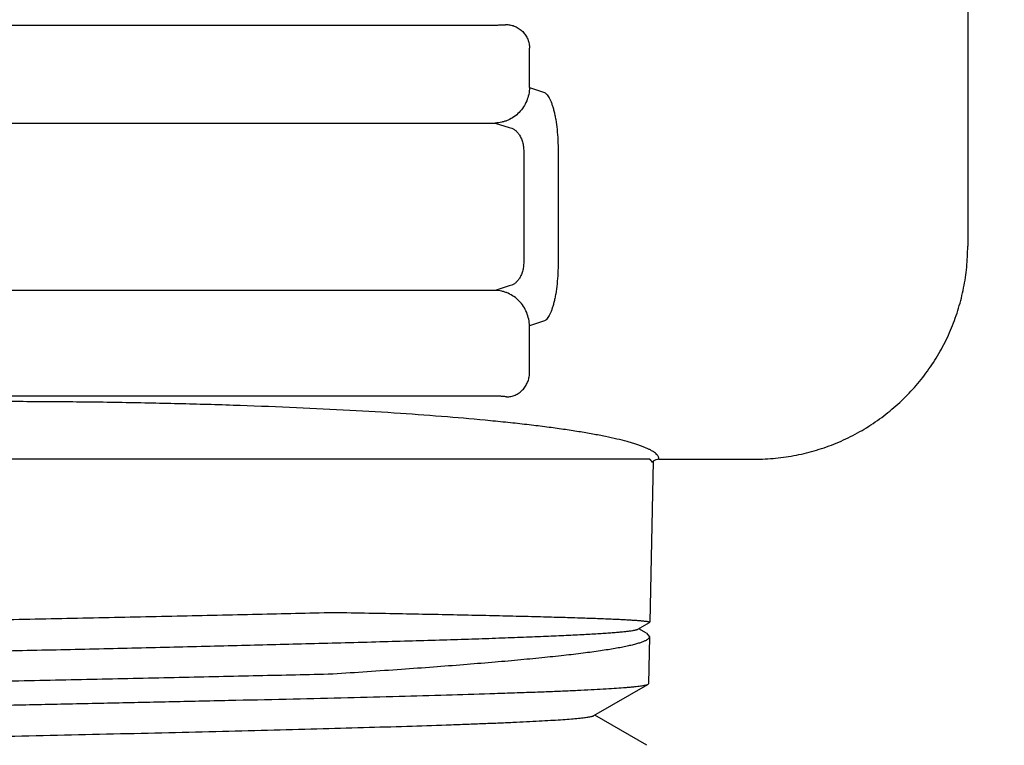
# Model space of a CAD drawing. Extents: x 24 to 32.73, y 3.2 to 7.65.
# Drawn here: x 30.48 to 31.31, y 4.33 to 4.94 of the extents above; entities that cross this region are included whole.
import ezdxf

# ---------------------------------------------------------------- set-up
doc = ezdxf.new("R2010")
doc.units = 0
doc.header["$MEASUREMENT"] = 0
doc.layers.get('0').update_dxf_attribs({"linetype": 'CONTINUOUS'})
doc.layers.get('DEFPOINTS').update_dxf_attribs({"linetype": 'CONTINUOUS'})
doc.layers.add('12_COMPONENTS', color=7, linetype='CONTINUOUS')
doc.styles.add('Helvetica', font='txt', dxfattribs={"height": 0.125})
doc.styles.get("Standard").update_dxf_attribs({"font": 'txt', "height": 0.125})
doc.dimstyles.get("Standard").update_dxf_attribs({"dimtxt": 0.18, "dimasz": 0.18, "dimexe": 0.18, "dimexo": 0.0625, "dimgap": 0.09, "dimtad": 0, "dimtih": 1, "dimtoh": 1, "dimdec": 4, "dimzin": 0, "dimdsep": 46, "dimtxsty": 'Standard', "dimcen": 0.09, "dimadec": 0, "dimazin": 0, "dimtfac": 1, "dimtdec": 4, "dimtofl": 0, "dimtmove": 0, "dimatfit": 3, "dimfxl": 1, "dimtolj": 1, "dimtzin": 0, "dimarcsym": 0})

# ---------------------------------------------------------------- blocks, each defined once
blk = doc.blocks.new('*D12')
at = {"color": 0, "lineweight": -2, "transparency": 16777216}
for p, q in [((30.84006, 6.86444), (32.43932, 6.86444)), ((32.31432, 6.73944), (32.31432, 5.44367)), ((32.31432, 3.93944), (32.31432, 5.08406)), ((31.07063, 3.81444), (32.43932, 3.81444))]:
    blk.add_line(p, q, dxfattribs=at)
at = {"color": 0, "transparency": 16777216}
for points in [[(32.29349, 6.73944), (32.33516, 6.73944), (32.31432, 6.86444)], [(32.29349, 3.93944), (32.33516, 3.93944), (32.31432, 3.81444)]]:
    blk.add_solid(points, dxfattribs=at)
at = {"layer": 'DEFPOINTS', "color": 0, "transparency": 16777216}
for p in [(30.71506, 6.86444), (32.31432, 6.86444), (30.94563, 3.81444)]:
    blk.add_point(p, dxfattribs=at)
at = {"color": 0, "transparency": 16777216, "insert": (32.31432, 5.26387), "char_height": 0.125, "attachment_point": 5, "style": 'Helvetica'}
blk.add_mtext('\\A1;3"  [77mm]', dxfattribs=at)

msp = doc.modelspace()

# ---------------------------------------------------------------- linework, layer by layer
at = {"layer": '12_COMPONENTS', "linetype": 'Continuous'}
for p, q in [((31.28006, 5.43913), (31.28006, 4.74904)), ((30.04808, 4.93541), (30.88204, 4.93541)), ((30.91102, 4.88277), (30.91102, 4.91583)), ((30.91102, 4.88277), (30.92291, 4.87889)), ((30.04808, 4.85288), (30.88204, 4.85288)), ((30.88204, 4.85288), (30.89393, 4.849)), ((30.90616, 4.82908), (30.90616, 4.73573)), ((30.93514, 4.82908), (30.93514, 4.73573)), ((30.88204, 4.71193), (30.04808, 4.71193)), ((30.89393, 4.71581), (30.88204, 4.71193)), ((30.92291, 4.68592), (30.91102, 4.68204)), ((30.91102, 4.64208), (30.91102, 4.68204)), ((30.88204, 4.62281), (30.04808, 4.62281)), ((31.01212, 4.56973), (29.91801, 4.56973)), ((31.02006, 4.56973), (31.10075, 4.56973)), ((31.01503, 4.56807), (31.01224, 4.43244)), ((31.00223, 4.42656), (31.01206, 4.43223)), ((31.00945, 4.42321), (31.00296, 4.42698)), ((31.00945, 4.42321), (31.01199, 4.42024)), ((31.01199, 4.42024), (31.01117, 4.38056)), ((30.96524, 4.35381), (31.01081, 4.38014)), ((31.01081, 4.38014), (31.01117, 4.38056)), ((31.00974, 4.32901), (30.96602, 4.35427))]:
    msp.add_line(p, q, dxfattribs=at)
for centre, radius, start, end in [((31.011, 4.56684), 0.00991, 39.13302, 42.7552), ((31.02005, 4.55999), 0.00973, 89.95032, 97.49202), ((31.01028, 4.42027), 0.00171, 353.77372, 358.8125)]:
    msp.add_arc(centre, radius, start, end, dxfattribs=at)
for points, knots in [([(30.88204, 4.93541), (30.88311, 4.93541), (30.88469, 4.93542), (30.88672, 4.93547), (30.88808, 4.93551), (30.88928, 4.93557), (30.89028, 4.93563), (30.89099, 4.9357), (30.89144, 4.93575), (30.89162, 4.93578), (30.8917, 4.9358)], [0, 0, 0, 0, 0.332458, 0.487544, 0.629627, 0.754918, 0.860122, 0.942505, 0.974466, 1, 1, 1, 1]), ([(30.8917, 4.9358), (30.89295, 4.93578), (30.89547, 4.93549), (30.89909, 4.93431), (30.90243, 4.93243), (30.90536, 4.92993), (30.90778, 4.9269), (30.90959, 4.92345), (30.91072, 4.91971), (30.911, 4.91712), (30.91102, 4.91583)], [0, 0, 0, 0, 0.122561, 0.245837, 0.369842, 0.49474, 0.620435, 0.746708, 0.873396, 1, 1, 1, 1]), ([(30.91102, 4.88277), (30.91098, 4.88084), (30.91053, 4.87698), (30.9088, 4.87142), (30.90607, 4.86628), (30.90244, 4.86175), (30.89806, 4.85801), (30.89389, 4.85565), (30.89036, 4.85428), (30.88673, 4.85328), (30.88391, 4.85293), (30.88204, 4.85288)], [0, 0, 0, 0, 0.126223, 0.252671, 0.378946, 0.50476, 0.629846, 0.754042, 0.815869, 0.877506, 1, 1, 1, 1]), ([(30.92291, 4.87889), (30.92333, 4.87875), (30.92397, 4.87842), (30.92474, 4.87783), (30.92556, 4.87705), (30.92656, 4.8758), (30.92768, 4.87397), (30.92875, 4.87177), (30.92976, 4.86921), (30.93071, 4.8663), (30.93159, 4.86307), (30.93239, 4.85953), (30.93336, 4.85431), (30.9343, 4.84726), (30.93498, 4.83834), (30.93514, 4.8322), (30.93514, 4.82908)], [0, 0, 0, 0, 0.025572, 0.039809, 0.055207, 0.089888, 0.13023, 0.176481, 0.228663, 0.286645, 0.35018, 0.418916, 0.492419, 0.651562, 0.822675, 1, 1, 1, 1]), ([(30.89393, 4.849), (30.89469, 4.8489), (30.89625, 4.84849), (30.89845, 4.8473), (30.90052, 4.84552), (30.90238, 4.84316), (30.90397, 4.84026), (30.9052, 4.83686), (30.90598, 4.83307), (30.90616, 4.83043), (30.90616, 4.82908)], [0, 0, 0, 0, 0.091584, 0.188912, 0.295158, 0.412773, 0.543172, 0.686312, 0.840073, 1, 1, 1, 1]), ([(31.10075, 4.56973), (31.10661, 4.56973), (31.11836, 4.5703), (31.1358, 4.57287), (31.15291, 4.57714), (31.16952, 4.58306), (31.18546, 4.59058), (31.20059, 4.59963), (31.21476, 4.61012), (31.22783, 4.62196), (31.23967, 4.63503), (31.25016, 4.64919), (31.25921, 4.66433), (31.26673, 4.68027), (31.27265, 4.69688), (31.27692, 4.71399), (31.27949, 4.73143), (31.28006, 4.74317), (31.28006, 4.74904)], [0, 0, 0, 0, 0.062492, 0.125004, 0.1875, 0.25, 0.3125, 0.375, 0.4375, 0.5, 0.5625, 0.625, 0.6875, 0.75, 0.8125, 0.874996, 0.937508, 1, 1, 1, 1]), ([(30.90616, 4.73573), (30.90616, 4.73438), (30.90598, 4.73174), (30.9052, 4.72796), (30.90397, 4.72456), (30.90238, 4.72165), (30.90052, 4.7193), (30.89845, 4.71752), (30.89625, 4.71632), (30.89469, 4.71591), (30.89393, 4.71581)], [0, 0, 0, 0, 0.159944, 0.313702, 0.456843, 0.587241, 0.704853, 0.811098, 0.908417, 1, 1, 1, 1]), ([(30.93514, 4.73573), (30.93514, 4.73261), (30.93498, 4.72647), (30.9343, 4.71755), (30.93336, 4.7105), (30.93239, 4.70528), (30.93159, 4.70175), (30.93071, 4.69851), (30.92976, 4.6956), (30.92875, 4.69304), (30.92768, 4.69084), (30.92656, 4.68901), (30.92556, 4.68776), (30.92474, 4.68698), (30.92397, 4.68639), (30.92333, 4.68606), (30.92291, 4.68592)], [0, 0, 0, 0, 0.17734, 0.348451, 0.507594, 0.581095, 0.649828, 0.713362, 0.771343, 0.823523, 0.869772, 0.910113, 0.944794, 0.960192, 0.974428, 1, 1, 1, 1]), ([(30.91102, 4.68204), (30.91098, 4.68397), (30.91053, 4.68783), (30.9088, 4.69339), (30.90607, 4.69853), (30.90244, 4.70306), (30.89806, 4.7068), (30.89389, 4.70916), (30.89036, 4.71053), (30.88673, 4.71154), (30.88391, 4.71188), (30.88204, 4.71193)], [0, 0, 0, 0, 0.126223, 0.252671, 0.378946, 0.50476, 0.629846, 0.754042, 0.815869, 0.877506, 1, 1, 1, 1]), ([(30.8917, 4.62216), (30.89295, 4.62219), (30.89545, 4.6225), (30.89905, 4.62369), (30.90238, 4.62558), (30.9053, 4.62807), (30.90772, 4.63109), (30.90954, 4.63452), (30.91069, 4.63822), (30.91099, 4.6408), (30.91102, 4.64208)], [0, 0, 0, 0, 0.122486, 0.245857, 0.370057, 0.495165, 0.621002, 0.747281, 0.873786, 1, 1, 1, 1]), ([(30.8917, 4.62216), (30.89162, 4.62219), (30.89144, 4.62224), (30.89099, 4.62233), (30.89029, 4.62244), (30.88928, 4.62254), (30.88808, 4.62264), (30.88672, 4.62271), (30.88469, 4.62279), (30.88312, 4.62281), (30.88204, 4.62281)], [0, 0, 0, 0, 0.026042, 0.058335, 0.141034, 0.246265, 0.371418, 0.513274, 0.668096, 1, 1, 1, 1]), ([(31.01828, 4.57357), (31.01791, 4.57397), (31.01706, 4.57477), (31.01557, 4.57589), (31.01378, 4.577), (31.0117, 4.57811), (31.00933, 4.57921), (31.00666, 4.58031), (31.0037, 4.58141), (31.00045, 4.5825), (30.99691, 4.58358), (30.99164, 4.58506), (30.98432, 4.58688), (30.97469, 4.58896), (30.96396, 4.591), (30.95215, 4.593), (30.93928, 4.59495), (30.92538, 4.59684), (30.91049, 4.59868), (30.89462, 4.60046), (30.87165, 4.6028), (30.84077, 4.60552), (30.80132, 4.6084), (30.75894, 4.61096), (30.714, 4.61316), (30.66688, 4.61499), (30.61799, 4.61644), (30.56777, 4.61748), (30.51664, 4.6181), (30.4823, 4.61824), (30.46506, 4.61824)], [0, 0, 0, 0, 0.002927, 0.006252, 0.010012, 0.014231, 0.018922, 0.024093, 0.02975, 0.035895, 0.04253, 0.049656, 0.065379, 0.083052, 0.102651, 0.124145, 0.147496, 0.172662, 0.199592, 0.228234, 0.258529, 0.323828, 0.394949, 0.471292, 0.55221, 0.637008, 0.724959, 0.815298, 0.907247, 1, 1, 1, 1]), ([(31.01428, 4.56725), (31.01428, 4.56724), (31.01427, 4.56723), (31.01425, 4.56722), (31.01423, 4.56722), (31.01421, 4.56723), (31.01419, 4.56726), (31.01416, 4.5673), (31.01413, 4.56737), (31.01409, 4.56748), (31.01404, 4.56761), (31.014, 4.56775), (31.01394, 4.56788), (31.01387, 4.56801), (31.01378, 4.56814), (31.01367, 4.56824), (31.01358, 4.56833), (31.0135, 4.56843), (31.01339, 4.56856), (31.01325, 4.56872), (31.01306, 4.56894), (31.01285, 4.56914), (31.01264, 4.56936), (31.0125, 4.5695), (31.01239, 4.56961), (31.01228, 4.56969), (31.01218, 4.56973), (31.01212, 4.56973)], [0, 0, 0, 0, 0.010765, 0.014687, 0.018174, 0.025715, 0.036007, 0.049495, 0.065895, 0.105357, 0.149727, 0.194023, 0.233557, 0.267287, 0.323607, 0.374554, 0.400897, 0.428875, 0.488812, 0.551709, 0.614779, 0.741643, 0.809452, 0.879672, 0.913201, 0.944501, 1, 1, 1, 1]), ([(31.01434, 4.56725), (31.01447, 4.56747), (31.01483, 4.56792), (31.0156, 4.56855), (31.0169, 4.56926), (31.01805, 4.56955), (31.01878, 4.56964)], [0, 0, 0, 0, 0.148563, 0.329646, 0.570445, 1, 1, 1, 1]), ([(31.02009, 4.56973), (31.02009, 4.57001), (31.02002, 4.57059), (31.01975, 4.57144), (31.0193, 4.57229), (31.01891, 4.57283), (31.01869, 4.5731)], [0, 0, 0, 0, 0.228287, 0.466231, 0.721529, 1, 1, 1, 1]), ([(29.91822, 4.41662), (29.91824, 4.41669), (29.91832, 4.4168), (29.91846, 4.41691), (29.91868, 4.41705), (29.91906, 4.41721), (29.91962, 4.4174), (29.92034, 4.41758), (29.92119, 4.41777), (29.9222, 4.41795), (29.92383, 4.41822), (29.92623, 4.41854), (29.92956, 4.41891), (29.93346, 4.41929), (29.93794, 4.41966), (29.94299, 4.42003), (29.9486, 4.42041), (29.95477, 4.42078), (29.9641, 4.42131), (29.9771, 4.42195), (29.99427, 4.4227), (30.01347, 4.42344), (30.03463, 4.42419), (30.05765, 4.42494), (30.08244, 4.42569), (30.10888, 4.42644), (30.13686, 4.42719), (30.16626, 4.42795), (30.20792, 4.42897), (30.26256, 4.43023), (30.33051, 4.43172), (30.40079, 4.43322), (30.47218, 4.43471), (30.54345, 4.4362), (30.61338, 4.4377), (30.68075, 4.43919), (30.72467, 4.44022), (30.74601, 4.44074)], [0, 0, 0, 0, 0.000269, 0.000448, 0.000663, 0.001213, 0.001928, 0.002814, 0.003873, 0.005106, 0.006513, 0.009852, 0.013891, 0.018625, 0.024051, 0.030162, 0.036955, 0.044421, 0.052554, 0.070777, 0.091551, 0.114784, 0.140376, 0.168218, 0.198189, 0.230161, 0.263994, 0.299542, 0.336654, 0.414914, 0.497424, 0.582762, 0.669453, 0.756002, 0.840905, 0.922717, 1, 1, 1, 1]), ([(30.74601, 4.44074), (30.7559, 4.44057), (30.77525, 4.44023), (30.8036, 4.43971), (30.83054, 4.4392), (30.85596, 4.43868), (30.87975, 4.43816), (30.90182, 4.43765), (30.92207, 4.43713), (30.94043, 4.43662), (30.9545, 4.43618), (30.96475, 4.43582), (30.97166, 4.43556), (30.97805, 4.4353), (30.9839, 4.43504), (30.98922, 4.43478), (30.99399, 4.43453), (30.99821, 4.43427), (31.00187, 4.43401), (31.00458, 4.43379), (31.00646, 4.43361), (31.00767, 4.43348), (31.00873, 4.43335), (31.00965, 4.43322), (31.01043, 4.4331), (31.01099, 4.43299), (31.01136, 4.43289), (31.01159, 4.43283), (31.01179, 4.43277), (31.01195, 4.4327), (31.01207, 4.43264), (31.01216, 4.43257), (31.01222, 4.43251), (31.01224, 4.43246), (31.01224, 4.43244)], [0, 0, 0, 0, 0.11131, 0.217847, 0.319085, 0.414593, 0.503993, 0.586924, 0.66304, 0.732014, 0.79357, 0.821483, 0.847446, 0.871436, 0.893428, 0.913396, 0.93132, 0.947183, 0.960972, 0.972674, 0.977738, 0.982276, 0.986287, 0.989773, 0.992735, 0.995173, 0.996198, 0.997094, 0.997862, 0.998506, 0.999028, 0.999437, 0.999749, 1, 1, 1, 1]), ([(30.72263, 4.41444), (30.74228, 4.41494), (30.77111, 4.4157), (30.80863, 4.41676), (30.83467, 4.41752), (30.85913, 4.41829), (30.88192, 4.41905), (30.90295, 4.41981), (30.92212, 4.42056), (30.93935, 4.42131), (30.95459, 4.42206), (30.96602, 4.4227), (30.97411, 4.42321), (30.97939, 4.42358), (30.98413, 4.42395), (30.98833, 4.42432), (30.99199, 4.42469), (30.9951, 4.42505), (30.99735, 4.42537), (30.99888, 4.42563), (30.99982, 4.42581), (31.00062, 4.42599), (31.00128, 4.42617), (31.00181, 4.42635), (31.00211, 4.42649), (31.00223, 4.42656)], [0, 0, 0, 0, 0.210605, 0.308983, 0.402126, 0.489653, 0.571203, 0.646432, 0.715026, 0.77672, 0.83127, 0.878481, 0.899277, 0.918176, 0.935165, 0.950231, 0.963364, 0.974553, 0.983799, 0.987694, 0.991106, 0.994037, 0.996491, 0.998474, 1, 1, 1, 1]), ([(31.01198, 4.42009), (31.01196, 4.41992), (31.01187, 4.41957), (31.01159, 4.41907), (31.01117, 4.41858), (31.01062, 4.4181), (31.00993, 4.41761), (31.0091, 4.41712), (31.00813, 4.41663), (31.00657, 4.41595), (31.00427, 4.41511), (31.00108, 4.41414), (30.99734, 4.41317), (30.99306, 4.4122), (30.98823, 4.41123), (30.98287, 4.41026), (30.97697, 4.40928), (30.96807, 4.40793), (30.95566, 4.40626), (30.93926, 4.40432), (30.92091, 4.40238), (30.90068, 4.40043), (30.87866, 4.39848), (30.85494, 4.39653), (30.82961, 4.39458), (30.79294, 4.39191), (30.76472, 4.39001), (30.74546, 4.38876)], [0, 0, 0, 0, 0.001868, 0.003928, 0.00628, 0.008994, 0.012114, 0.015669, 0.019678, 0.024155, 0.034545, 0.046884, 0.061187, 0.077459, 0.095699, 0.115901, 0.138048, 0.162121, 0.215962, 0.277236, 0.345699, 0.421092, 0.503102, 0.591398, 0.685631, 0.785437, 1, 1, 1, 1]), ([(29.96415, 4.39072), (29.96428, 4.39079), (29.96458, 4.39093), (29.9651, 4.39111), (29.96575, 4.39129), (29.96653, 4.39148), (29.96744, 4.39166), (29.96891, 4.39192), (29.97107, 4.39224), (29.97406, 4.3926), (29.97756, 4.39297), (29.98157, 4.39334), (29.98608, 4.39371), (29.9911, 4.39408), (29.99878, 4.39459), (30.00958, 4.39522), (30.02396, 4.39596), (30.04019, 4.39669), (30.0582, 4.39743), (30.07791, 4.39817), (30.09925, 4.3989), (30.12211, 4.39964), (30.14641, 4.40038), (30.18137, 4.40139), (30.22786, 4.40264), (30.28643, 4.4041), (30.34799, 4.40557), (30.4115, 4.40704), (30.47592, 4.40851), (30.54015, 4.40998), (30.60314, 4.41145), (30.66383, 4.41292), (30.7034, 4.41393), (30.72263, 4.41444)], [0, 0, 0, 0, 0.000565, 0.001289, 0.002178, 0.003233, 0.004455, 0.005846, 0.009134, 0.013099, 0.017737, 0.023044, 0.029014, 0.035643, 0.042925, 0.059416, 0.078417, 0.09985, 0.123629, 0.14965, 0.177809, 0.207987, 0.240056, 0.273885, 0.346245, 0.42386, 0.505433, 0.589601, 0.67496, 0.760085, 0.843546, 0.923982, 1, 1, 1, 1]), ([(30.74546, 4.38876), (30.72449, 4.38825), (30.68134, 4.38723), (30.61517, 4.38576), (30.54648, 4.38429), (30.47643, 4.38282), (30.4062, 4.38135), (30.33696, 4.37988), (30.26987, 4.37841), (30.20605, 4.37694), (30.15541, 4.37569), (30.11733, 4.37468), (30.09088, 4.37394), (30.06601, 4.3732), (30.04281, 4.37246), (30.02138, 4.37172), (30.00181, 4.37098), (29.98419, 4.37025), (29.96858, 4.36951), (29.95687, 4.36888), (29.94856, 4.36836), (29.94314, 4.368), (29.93826, 4.36763), (29.93394, 4.36726), (29.93017, 4.36689), (29.92697, 4.36653), (29.92465, 4.36621), (29.92308, 4.36595), (29.92212, 4.36576), (29.9213, 4.36558), (29.92062, 4.3654), (29.92008, 4.36521), (29.91977, 4.36508), (29.91964, 4.365)], [0, 0, 0, 0, 0.07614, 0.156698, 0.240298, 0.32556, 0.411049, 0.495331, 0.576994, 0.654672, 0.727065, 0.760895, 0.792958, 0.823117, 0.851249, 0.877232, 0.90096, 0.922335, 0.941264, 0.957672, 0.964908, 0.971489, 0.977408, 0.98266, 0.98724, 0.991144, 0.994369, 0.995727, 0.996915, 0.997935, 0.998787, 0.999474, 1, 1, 1, 1]), ([(29.9197, 4.34462), (29.91971, 4.34467), (29.91978, 4.34477), (29.91994, 4.34491), (29.92018, 4.34505), (29.92049, 4.34518), (29.92089, 4.34532), (29.92136, 4.34546), (29.92192, 4.3456), (29.92281, 4.34579), (29.92413, 4.34603), (29.92595, 4.3463), (29.92809, 4.34658), (29.93157, 4.34697), (29.9367, 4.34744), (29.94378, 4.34799), (29.95209, 4.34854), (29.9616, 4.34909), (29.9723, 4.34964), (29.98415, 4.35019), (29.99714, 4.35075), (30.01122, 4.3513), (30.02637, 4.35185), (30.04859, 4.35261), (30.07875, 4.35355), (30.11759, 4.35466), (30.15969, 4.35576), (30.20466, 4.35686), (30.25207, 4.35797), (30.30149, 4.35907), (30.35244, 4.36018), (30.40445, 4.36128), (30.45703, 4.36239), (30.50969, 4.36349), (30.56193, 4.3646), (30.61327, 4.3657), (30.66321, 4.3668), (30.71131, 4.36791), (30.75709, 4.36901), (30.80014, 4.37011), (30.84005, 4.37122), (30.87118, 4.37216), (30.89423, 4.37291), (30.91003, 4.37347), (30.9248, 4.37402), (30.93849, 4.37457), (30.95106, 4.37512), (30.9625, 4.37568), (30.97278, 4.37623), (30.98186, 4.37678), (30.98868, 4.37725), (30.99352, 4.37763), (30.99668, 4.37791), (30.99954, 4.37819), (31.00209, 4.37846), (31.00432, 4.37874), (31.00623, 4.37901), (31.00783, 4.37928), (31.00896, 4.37952), (31.0097, 4.37972), (31.01014, 4.37985), (31.01051, 4.37999), (31.01072, 4.38009), (31.01081, 4.38014)], [0, 0, 0, 0, 0.000143, 0.000332, 0.000581, 0.000894, 0.001276, 0.001727, 0.002248, 0.002841, 0.00424, 0.005927, 0.0079, 0.010161, 0.01554, 0.02205, 0.02968, 0.038412, 0.048226, 0.059098, 0.071006, 0.083919, 0.097808, 0.11264, 0.144996, 0.180681, 0.219362, 0.260677, 0.304235, 0.349629, 0.396435, 0.444214, 0.492518, 0.540893, 0.588885, 0.636044, 0.681928, 0.726109, 0.768173, 0.807724, 0.844394, 0.877837, 0.893251, 0.907743, 0.92128, 0.933832, 0.945367, 0.95586, 0.965287, 0.973626, 0.980857, 0.984052, 0.986964, 0.989593, 0.991937, 0.993994, 0.995764, 0.997248, 0.998445, 0.998938, 0.99936, 0.999714, 1, 1, 1, 1]), ([(29.96563, 4.31872), (29.96571, 4.31877), (29.96592, 4.31887), (29.96626, 4.31901), (29.96668, 4.31914), (29.96738, 4.31934), (29.96843, 4.31957), (29.9699, 4.31984), (29.97166, 4.32011), (29.9737, 4.32039), (29.97602, 4.32066), (29.97968, 4.32104), (29.98494, 4.32151), (29.99207, 4.32205), (30.00029, 4.3226), (30.00958, 4.32314), (30.01991, 4.32369), (30.03126, 4.32423), (30.0436, 4.32478), (30.05691, 4.32533), (30.07116, 4.32587), (30.09192, 4.32662), (30.11996, 4.32755), (30.15591, 4.32864), (30.19469, 4.32973), (30.23595, 4.33082), (30.27931, 4.33191), (30.32437, 4.333), (30.37072, 4.33409), (30.41794, 4.33518), (30.46558, 4.33628), (30.51323, 4.33737), (30.56044, 4.33846), (30.60678, 4.33955), (30.65182, 4.34064), (30.69516, 4.34173), (30.73639, 4.34282), (30.77515, 4.34391), (30.81107, 4.345), (30.83908, 4.34592), (30.85983, 4.34667), (30.87406, 4.34722), (30.88735, 4.34777), (30.89968, 4.34831), (30.91102, 4.34886), (30.92134, 4.3494), (30.93061, 4.34995), (30.93882, 4.35049), (30.94595, 4.35103), (30.9512, 4.3515), (30.95485, 4.35188), (30.95717, 4.35215), (30.95921, 4.35242), (30.96097, 4.3527), (30.96244, 4.35297), (30.96349, 4.3532), (30.96418, 4.35339), (30.9646, 4.35353), (30.96494, 4.35366), (30.96515, 4.35376), (30.96524, 4.35381)], [0, 0, 0, 0, 0.000306, 0.000677, 0.001115, 0.001621, 0.00284, 0.004338, 0.006116, 0.008173, 0.01051, 0.013126, 0.019188, 0.026345, 0.034584, 0.043887, 0.054232, 0.065595, 0.077953, 0.091276, 0.105533, 0.120692, 0.153579, 0.189631, 0.228523, 0.269896, 0.313374, 0.358558, 0.405034, 0.452377, 0.500155, 0.54793, 0.595266, 0.641729, 0.686895, 0.730352, 0.771701, 0.810565, 0.846589, 0.879446, 0.894591, 0.908833, 0.922142, 0.934486, 0.945837, 0.95617, 0.965462, 0.973691, 0.980839, 0.986892, 0.989504, 0.991838, 0.993893, 0.995668, 0.997164, 0.998381, 0.998887, 0.999324, 0.999695, 1, 1, 1, 1])]:
    msp.add_open_spline(points, degree=3, knots=knots, dxfattribs=at)

# ---------------------------------------------------------------- dimensions: what is measured, and where the dimension line sits
dim = msp.add_linear_dim(base=(32.31432, 6.86444), p1=(30.94563, 3.81444), p2=(30.71506, 6.86444), angle=90, dimstyle='Standard', override={"dimtxt": 0.125, "dimasz": 0.125, "dimexe": 0.125, "dimexo": 0.125, "dimgap": 0.1, "dimdec": 3, "dimzin": 4, "dimlunit": 4, "dimpost": ' ', "dimtxsty": 'Helvetica', "dimcen": 0.1, "dimtdec": 3, "dimfrac": 2})
dim.commit()
dim.dimension.update_dxf_attribs({"geometry": '*D12', "text_midpoint": (32.31432, 5.26387), "dimtype": 160})

doc.saveas('drawing.dxf')
